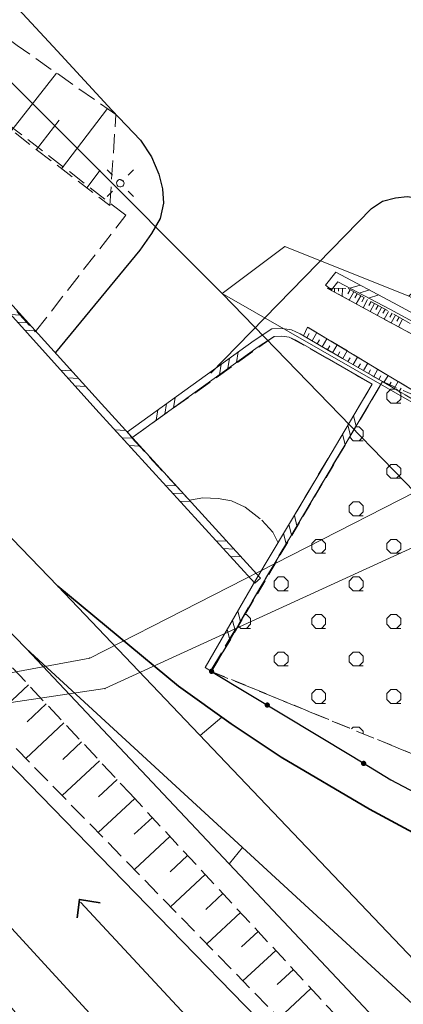
# Model space of a CAD drawing. Extents: x 6579732 to 6586687, y 5566155 to 5570741.
# Drawn here: x 6580155 to 6580181, y 5569015 to 5569081 of the extents above; entities that cross this region are included whole.
import ezdxf

# ---------------------------------------------------------------- set-up
doc = ezdxf.new("R2010")
doc.units = 0
for name, pattern in [('PRZER1_8-0_7', [2.5, 1.8, -0.7]), ('PRZER2-1', [3, 2, -1]), ('PRZER2_5-1', [3.5, 2.5, -1])]:
    doc.linetypes.add(name, pattern=pattern)
doc.layers.get('0').update_dxf_attribs({"linetype": 'CONTINUOUS'})
for name, color, linetype, lineweight, true_color in [('GEPPGD', 7, 'CONTINUOUS', 18, 0x008000), ('GESDZI', 7, 'CONTINUOUS', 18, 0x008000), ('GSLDSS', 7, 'CONTINUOUS', 18, 0x0a0909), ('GSLINN', 7, 'CONTINUOUS', 18, 0x0a0909), ('GSLKOG', 7, 'CONTINUOUS', 25, 0x0a0909), ('GSLKRW', 7, 'CONTINUOUS', 25, 0x0a0909), ('GSLTTK', 7, 'CONTINUOUS', 25, 0x0a0909), ('GSSINN', 7, 'CONTINUOUS', 18, 0x0a0909), ('GSSLZK', 7, 'CONTINUOUS', 18, 0x0a0909), ('GSSWWP', 7, 'CONTINUOUS', 18, 0x59d9ff), ('GSSZSN', 7, 'PRZER1_8-0_7', 18, 0x0a0909), ('GUPISL', 7, 'CONTINUOUS', 18, 0x0a0909)]:
    doc.layers.add(name, color=color, linetype=linetype, lineweight=lineweight, true_color=true_color)

# ---------------------------------------------------------------- blocks, each defined once
blk = doc.blocks.new('KOLO')
blk.add_hatch(color=0).paths.add_polyline_path([(0, 0.5), (-0.12941, 0.482963), (-0.25, 0.433013), (-0.353553, 0.353553), (-0.433013, 0.25), (-0.482963, 0.12941), (-0.5, 0), (-0.482963, -0.12941), (-0.433013, -0.25), (-0.353553, -0.353553), (-0.25, -0.433013), (-0.12941, -0.482963), (0, -0.5), (0.12941, -0.482963), (0.25, -0.433013), (0.353553, -0.353553), (0.433013, -0.25), (0.482963, -0.12941), (0.5, 0), (0.482963, 0.12941), (0.433013, 0.25), (0.353553, 0.353553), (0.25, 0.433013), (0.12941, 0.482963)])
blk = doc.blocks.new('BUUD02_01')
at = {"color": 0}
for points in [[(-1.91, -0.5), (-0.91, 0.5)], [(-0.5, -0.5), (0.5, 0.5)], [(0.91, -0.5), (1.91, 0.5)]]:
    blk.add_lwpolyline(points, dxfattribs=at)
blk = doc.blocks.new('PION_C')
at = {"color": 0}
blk.add_lwpolyline([(0, 0.5), (0, -0.5)], dxfattribs=at)
blk = doc.blocks.new('SUSM01_01')
at = {"true_color": 0xffffff}
blk.add_hatch(color=7, dxfattribs=at).paths.add_polyline_path([(0.025882, -0.096593), (0.05, -0.086603), (0.076604, -0.064279), (0.093969, -0.034202), (0.1, 0), (0.095557, 0.029476), (0.082624, 0.056332), (0.062349, 0.078183), (0.036534, 0.093087), (0.007473, 0.09972), (-0.022252, 0.097493), (-0.05, 0.086603), (-0.073305, 0.068017), (-0.090097, 0.043388), (-0.098883, 0.014904), (-0.098883, -0.014904), (-0.090097, -0.043388), (-0.073305, -0.068017), (-0.05, -0.086603), (-0.025882, -0.096593), (0, -0.1), (0.025882, -0.096593), (0.1, 0), (0.093969, -0.034202), (0.076604, -0.064279), (0.05, -0.086603), (0.025882, -0.096593), (0, -0.1), (-0.025882, -0.096593), (-0.05, -0.086603), (-0.073305, -0.068017), (-0.090097, -0.043388), (-0.098883, -0.014904), (-0.098883, 0.014904), (-0.090097, 0.043388), (-0.073305, 0.068017), (-0.05, 0.086603), (-0.022252, 0.097493), (0.007473, 0.09972), (0.036534, 0.093087), (0.062349, 0.078183), (0.082624, 0.056332), (0.095557, 0.029476)])
at = {"color": 0}
for points in [[(-0.353553, 0.353553), (-0.212132, 0.212132)], [(0.353553, 0.353553), (0.212132, 0.212132)], [(-0.353553, -0.353553), (-0.212132, -0.212132)], [(0.353553, -0.353553), (0.212132, -0.212132)]]:
    blk.add_lwpolyline(points, dxfattribs=at)
blk.add_lwpolyline([(0.1, 0), (0.093969, -0.034202), (0.076604, -0.064279), (0.05, -0.086603), (0.025882, -0.096593), (0, -0.1), (-0.025882, -0.096593), (-0.05, -0.086603), (-0.073305, -0.068017), (-0.090097, -0.043388), (-0.098883, -0.014904), (-0.098883, 0.014904), (-0.090097, 0.043388), (-0.073305, 0.068017), (-0.05, 0.086603), (-0.022252, 0.097493), (0.007473, 0.09972), (0.036534, 0.093087), (0.062349, 0.078183), (0.082624, 0.056332), (0.095557, 0.029476)], close=True, dxfattribs=at)
blk = doc.blocks.new('EPPGN')
blk.add_hatch(color=0).paths.add_polyline_path([(-0.09, 0), (-0.085595, -0.027812), (-0.072812, -0.052901), (-0.052901, -0.072812), (-0.027812, -0.085595), (0, -0.09), (0.027812, -0.085595), (0.052901, -0.072812), (0.072812, -0.052901), (0.085595, -0.027812), (0.09, 0), (0.085595, 0.027812), (0.072812, 0.052901), (0.052901, 0.072812), (0.027812, 0.085595), (0, 0.09), (-0.027812, 0.085595), (-0.052901, 0.072812), (-0.072812, 0.052901), (-0.085595, 0.027812)])

msp = doc.modelspace()

# ---------------------------------------------------------------- hatches: boundary and pattern name
at = {"layer": 'GSSLZK'}
h = msp.add_hatch(dxfattribs=at)
h.set_pattern_fill('PTTL05', color=256, scale=0.5, style=0)
h.set_pattern_definition([(0, (6580000, 5560000), (2.5, 2.5), [0.6531, -4.3469]), (0, (6580000, 5560000.9237), (2.5, 2.5), [0.3827, -4.6173]), (90, (6579999.7294, 5560000.2706), (-2.5, 2.5), [0.3827, -4.6173]), (90, (6580000.653, 5560000.2706), (-2.5, 2.5), [0.3827, -4.6173]), (45, (6579999.7294, 5560000.653), (-2.5, 2.5), [0.3827, -3.1528339]), (45, (6580000.3827, 5560000), (-2.5, 2.5), [0.3827, -3.1528339]), (135, (6580000, 5560000), (-2.5, -2.5), [0.3827, -3.1528339]), (135, (6580000.653, 5560000.653), (-2.5, -2.5), [0.3827, -3.1528339])])
h.paths.add_polyline_path([(6580235.68, 5569022.961), (6580236.461, 5569025.048), (6580224.986, 5569031.382), (6580203.825, 5569043.094), (6580183.103, 5569054.868), (6580179.444, 5569056.434), (6580168.066, 5569037.14), (6580181.423, 5569031.644), (6580188.054, 5569029.122), (6580208.048, 5569018.417), (6580222.137, 5569011.35), (6580234.03, 5569005.621), (6580236.375, 5569003.93), (6580239.483, 5569021.113)], flags=0)

# ---------------------------------------------------------------- linework, layer by layer
at = {"layer": 'GESDZI', "linetype": 'Continuous', "elevation": 10.3}
for points in [[(6580193.791, 5569073.847), (6580192.935, 5569077.446), (6580172.131, 5569086.109), (6580168.391, 5569085.371), (6580149.477, 5569081.627), (6580168.767, 5569062.314), (6580172.937, 5569065.427), (6580181.191, 5569062.133)], [(6580168.767, 5569062.314), (6580149.477, 5569081.627), (6580117.894, 5569069.95), (6580107.948, 5569064.111), (6580108.241, 5569061.545), (6580117.957, 5569052.669), (6580123.725, 5569047.393), (6580134.709, 5569039.373), (6580135.35, 5569038.541), (6580136.346, 5569037.264), (6580141.136, 5569031.085), (6580147.577, 5569035.739), (6580159.949, 5569038.028), (6580181.599, 5569049.077)], [(6580269.529, 5569017.796), (6580261.915, 5569021.948), (6580253.216, 5569021.796), (6580212.632, 5569044.336), (6580181.191, 5569062.133), (6580172.937, 5569065.427), (6580168.767, 5569062.314), (6580249.933, 5569015.803)], [(6580373.106, 5568956.562), (6580318.36, 5569022.774), (6580269.529, 5569017.796), (6580249.933, 5569015.803), (6580168.767, 5569062.314), (6580181.599, 5569049.077), (6580183.882, 5569046.507), (6580190.669, 5569038.983), (6580237.324, 5568981.468), (6580253.076, 5568963.499), (6580285.748, 5568941.037), (6580308.572, 5568925.349), (6580357.358, 5568891.804), (6580383.023, 5568874.565), (6580418.769, 5568902.377)], [(6580160.965, 5569035.991), (6580183.882, 5569046.507), (6580181.599, 5569049.077), (6580159.949, 5569038.028), (6580147.577, 5569035.739), (6580141.136, 5569031.085), (6580143.043, 5569029), (6580148.907, 5569034.195)], [(6580253.076, 5568963.499), (6580237.324, 5568981.468), (6580190.669, 5569038.983), (6580183.882, 5569046.507), (6580160.965, 5569035.991), (6580148.907, 5569034.195), (6580143.043, 5569029), (6580157.095, 5569011.869), (6580167.442, 5568999.761), (6580204.438, 5568956.793), (6580218.999, 5568940.468), (6580208.37, 5568934.921), (6580228.443, 5568919.238), (6580257.542, 5568897), (6580265.802, 5568892.386), (6580282.567, 5568903.813), (6580273.093, 5568913.372), (6580246.468, 5568943.092), (6580230.726, 5568960.271), (6580233.638, 5568963.179), (6580262.712, 5568941.311), (6580262.596, 5568952.66)]]:
    msp.add_lwpolyline(points, close=True, dxfattribs=at)
at = {"layer": 'GSLDSS', "linetype": 'Continuous', "elevation": 10.22}
for points in [[(6580148.991, 5569067.239), (6580153.601, 5569062.082), (6580160.358, 5569054.609), (6580170.948, 5569043.013)], [(6580149.364, 5569067.573), (6580153.973, 5569062.416), (6580160.728, 5569054.945), (6580171.317, 5569043.351)], [(6580175.66, 5569062.853), (6580176.343, 5569063.715), (6580180.173, 5569061.692), (6580192.887, 5569054.804), (6580201.079, 5569050.362), (6580212.159, 5569044.246), (6580226.299, 5569036.531), (6580230.278, 5569034.385), (6580236.553, 5569031.123), (6580253.219, 5569022.11)], [(6580176.052, 5569062.542), (6580176.477, 5569063.079), (6580179.937, 5569061.251), (6580192.649, 5569054.365), (6580200.839, 5569049.923), (6580211.918, 5569043.808), (6580226.061, 5569036.091), (6580230.044, 5569033.944), (6580236.319, 5569030.681), (6580252.981, 5569021.67)], [(6580168.066, 5569037.14), (6580171.449, 5569042.974), (6580175.585, 5569049.921), (6580179.444, 5569056.434), (6580176.014, 5569058.427), (6580173.952, 5569059.619), (6580173.383, 5569059.891), (6580172.76, 5569059.967), (6580172.079, 5569059.941), (6580170.893, 5569059.172), (6580167.241, 5569056.539), (6580162.457, 5569053.094)], [(6580167.633, 5569037.39), (6580171.018, 5569043.227), (6580175.155, 5569050.176), (6580178.756, 5569056.255), (6580175.763, 5569057.995), (6580173.719, 5569059.176), (6580173.241, 5569059.405), (6580172.74, 5569059.466), (6580172.236, 5569059.447), (6580171.175, 5569058.759), (6580167.533, 5569056.134), (6580162.75, 5569052.689)]]:
    msp.add_lwpolyline(points, dxfattribs=at)
at = {"layer": 'GSLINN', "linetype": 'Continuous', "lineweight": 18, "elevation": 10.3}
for points in [[(6580168.743, 5569034.088), (6580167.301, 5569032.874)], [(6580170.128, 5569025.405), (6580169.262, 5569024.336)]]:
    msp.add_lwpolyline(points, dxfattribs=at)
at = {"layer": 'GSLKOG', "linetype": 'Continuous', "elevation": 10.18}
msp.add_lwpolyline([(6580168.066, 5569037.14), (6580177.414, 5569031.481), (6580179.995, 5569029.914), (6580190.95, 5569024.151), (6580187.354, 5569019.846), (6580188.106, 5569017.402), (6580190.833, 5569010.458), (6580199.406, 5569001.497), (6580214.675, 5568985.914)], dxfattribs=at)
at = {"layer": 'GSLKRW', "linetype": 'Continuous', "lineweight": 25, "elevation": 10.18}
for points in [[(6580135.567, 5569100.778), (6580135.598, 5569100.747), (6580150.005, 5569086.858), (6580157.788, 5569078.466), (6580161.421, 5569074.509), (6580163.331, 5569072.508), (6580164.069, 5569071.413), (6580164.561, 5569070.247), (6580164.789, 5569069.276), (6580164.858, 5569068.329), (6580164.652, 5569067.3), (6580164.057, 5569066.294), (6580163.29, 5569065.196), (6580157.676, 5569058.376)], [(6580168.008, 5569056.995), (6580178.716, 5569067.976), (6580179.441, 5569068.449), (6580180.301, 5569068.677), (6580181.081, 5569068.773), (6580181.889, 5569068.65), (6580187.909, 5569065.394), (6580202.196, 5569057.962), (6580214.936, 5569051.311), (6580228.114, 5569043.931), (6580232.86, 5569041.386), (6580234.835, 5569040.489), (6580236.474, 5569039.659), (6580238.293, 5569038.896), (6580240.448, 5569038.133), (6580243.209, 5569037.348), (6580261.852, 5569032.138)]]:
    msp.add_lwpolyline(points, dxfattribs=at)
at = {"layer": 'GSLTTK', "linetype": 'Continuous', "lineweight": 35, "elevation": 10.18}
for points in [[(6580118.314, 5569084.089), (6580146.271, 5569054.768), (6580157.828, 5569042.82), (6580201.695, 5568996.757), (6580202.516, 5568995.988)], [(6580202.516, 5568995.988), (6580185.336, 5569011.413), (6580155.73, 5569038.652), (6580140.693, 5569054.112), (6580124.832, 5569070.432), (6580114.913, 5569080.799)], [(6580108.053, 5569074.163), (6580116.698, 5569066.624), (6580137.93, 5569048.136), (6580166.137, 5569019.144), (6580207.619, 5568976.515)], [(6580106.505, 5569072.666), (6580156.943, 5569017.635), (6580198.127, 5568972.789), (6580219.351, 5568949.441), (6580251.874, 5568912.772), (6580259.564, 5568904.14), (6580277.367, 5568883.979), (6580285.451, 5568874.85)], [(6580157.828, 5569042.82), (6580165.871, 5569036.161), (6580169.366, 5569033.638), (6580172.707, 5569031.426), (6580178.576, 5569027.966), (6580184.636, 5569024.705), (6580195.365, 5569018.678), (6580220.432, 5569004.726), (6580234.881, 5568998.788)], [(6580155.73, 5569038.652), (6580172.138, 5569021.228), (6580209.368, 5568981.662)], [(6580159.105, 5569020.719), (6580159.27, 5569021.945), (6580160.639, 5569021.733)], [(6580204.821, 5568972.81), (6580159.341, 5569021.756)]]:
    msp.add_lwpolyline(points, dxfattribs=at)
at = {"layer": 'GSSINN', "linetype": 'Continuous', "lineweight": 18, "elevation": 10.3}
msp.add_lwpolyline([(6580269.529, 5569017.796), (6580249.933, 5569015.803), (6580168.767, 5569062.314), (6580181.599, 5569049.077), (6580183.882, 5569046.507), (6580190.669, 5569038.983), (6580237.324, 5568981.468), (6580253.076, 5568963.499), (6580262.596, 5568952.66)], dxfattribs=at)
at = {"layer": 'GSSLZK', "linetype": 'PRZER2-1', "ltscale": 0.5, "elevation": 10.06}
msp.add_lwpolyline([(6580168.066, 5569037.14), (6580179.444, 5569056.434), (6580183.103, 5569054.868), (6580203.825, 5569043.094), (6580224.986, 5569031.382), (6580236.461, 5569025.048), (6580235.68, 5569022.961), (6580239.483, 5569021.113), (6580236.375, 5569003.93), (6580234.03, 5569005.621), (6580222.137, 5569011.35), (6580208.048, 5569018.417), (6580188.054, 5569029.122), (6580181.423, 5569031.644)], close=True, dxfattribs=at)
at = {"layer": 'GSSWWP', "linetype": 'Continuous', "lineweight": 18, "elevation": 10.06}
for points in [[(6580175.756, 5569062.664), (6580186.143, 5569057.014), (6580196.061, 5569051.629), (6580210.046, 5569043.343), (6580216.492, 5569039.401), (6580222.009, 5569036.109), (6580228.723, 5569032.094), (6580239.127, 5569027.199), (6580252.796, 5569020.757), (6580252.858, 5569020.862), (6580266.86, 5569021.567)], [(6580270.867, 5569019.298), (6580251.84, 5569017.353), (6580239.042, 5569023.624), (6580224.986, 5569031.382), (6580203.825, 5569043.094), (6580183.103, 5569054.868), (6580174.46, 5569060.066)]]:
    msp.add_lwpolyline(points, dxfattribs=at)
at = {"layer": 'GSSZSN', "linetype": 'PRZER2_5-1', "ltscale": 0.5, "elevation": 10.14}
for points in [[(6580161.295, 5569068.167), (6580161.695, 5569074.223), (6580155.111, 5569078.832), (6580140.567, 5569089.763), (6580132.616, 5569097.923)], [(6580143.958, 5569060.987), (6580149.097, 5569067.061), (6580148.881, 5569067.253), (6580149.242, 5569067.602), (6580156.329, 5569059.745), (6580162.352, 5569067.512), (6580138.482, 5569085.983), (6580129.649, 5569095.054)], [(6580129.652, 5569095.057), (6580133.339, 5569091.278), (6580138.482, 5569085.983), (6580156.387, 5569071.902), (6580161.295, 5569068.167)], [(6580112.446, 5569078.413), (6580115.251, 5569077.919), (6580117.313, 5569076.428), (6580126.359, 5569067.072), (6580137.242, 5569056.079), (6580148.841, 5569043.768), (6580162.612, 5569029.03), (6580176.29, 5569014.282), (6580192.162, 5568997.529), (6580209.667, 5568978.924)], [(6580209.667, 5568978.924), (6580208.197, 5568977.516), (6580173.042, 5569013.563), (6580149.054, 5569038.15), (6580139.352, 5569048.149), (6580111.862, 5569073.114), (6580109.242, 5569075.313)], [(6580175.756, 5569062.664), (6580177.149, 5569062.629), (6580184.401, 5569058.568), (6580196.687, 5569051.818), (6580202.966, 5569048.215), (6580221.703, 5569037.063), (6580229.538, 5569032.431), (6580231.792, 5569031.127), (6580240.317, 5569027.083), (6580247.285, 5569023.761), (6580252.832, 5569021.361)], [(6580252.832, 5569021.361), (6580252.796, 5569020.757), (6580239.127, 5569027.199), (6580228.723, 5569032.094), (6580216.492, 5569039.401), (6580210.046, 5569043.343), (6580196.061, 5569051.629), (6580175.756, 5569062.664)], [(6580372.108, 5569029.216), (6580372.092, 5569029.889), (6580359.044, 5569028.676), (6580340.951, 5569026.808), (6580318.595, 5569024.468), (6580288.833, 5569021.179), (6580270.867, 5569019.298), (6580251.84, 5569017.353), (6580239.042, 5569023.624), (6580203.825, 5569043.094), (6580183.103, 5569054.868), (6580174.46, 5569060.066), (6580174.18, 5569059.488)], [(6580172.492, 5569045.703), (6580178.756, 5569056.255), (6580173.241, 5569059.405), (6580172.74, 5569059.466), (6580172.236, 5569059.447), (6580162.75, 5569052.689), (6580166.588, 5569048.529)], [(6580174.18, 5569059.488), (6580179.444, 5569056.434), (6580185.458, 5569052.916), (6580192.093, 5569049.107), (6580212.139, 5569037.89), (6580225.652, 5569030.338), (6580239.764, 5569022.663), (6580251.996, 5569016.39), (6580282.134, 5569019.078), (6580312.098, 5569022.834), (6580328.6, 5569024.6), (6580342.837, 5569026.329), (6580352.526, 5569027.372), (6580372.108, 5569029.216)], [(6580236.375, 5569003.93), (6580239.764, 5569022.663), (6580225.652, 5569030.338), (6580212.139, 5569037.89), (6580193.788, 5569048.159), (6580179.444, 5569056.434), (6580167.992, 5569037.147)], [(6580166.588, 5569048.529), (6580167.477, 5569048.689), (6580168.504, 5569048.641), (6580169.394, 5569048.499), (6580170.312, 5569048.071), (6580171.408, 5569047.213), (6580172.149, 5569046.418), (6580172.492, 5569045.703)], [(6580167.992, 5569037.147), (6580181.423, 5569031.644), (6580188.054, 5569029.122), (6580208.048, 5569018.417), (6580222.137, 5569011.35), (6580234.03, 5569005.621), (6580236.375, 5569003.93)]]:
    msp.add_lwpolyline(points, dxfattribs=at)
at = {"layer": 'GSSZSN', "linetype": 'Continuous'}
for points in [[(6580154.759, 5569073.183, 10.14), (6580157.749, 5569076.985, 10.14)], [(6580158.079, 5569070.615, 10.14), (6580161.127, 5569074.62, 10.14)], [(6580156.409, 5569071.886, 10.14), (6580157.908, 5569073.855, 10.14)], [(6580159.75, 5569069.344, 10.14), (6580160.639, 5569070.512, 10.14)], [(6580175.98, 5569062.658, 10.14), (6580175.979, 5569062.601, 10.14)], [(6580176.247, 5569062.652, 10.14), (6580176.241, 5569062.4, 10.14)], [(6580176.514, 5569062.645, 10.14), (6580176.509, 5569062.451, 10.14)], [(6580176.78, 5569062.638, 10.14), (6580176.767, 5569062.114, 10.14)], [(6580177.293, 5569062.549, 10.14), (6580177.138, 5569062.273, 10.14)], [(6580177.525, 5569062.419, 10.14), (6580177.218, 5569061.869, 10.14)], [(6580177.758, 5569062.288, 10.14), (6580177.605, 5569062.015, 10.14)], [(6580177.991, 5569062.158, 10.14), (6580177.687, 5569061.615, 10.14)], [(6580178.224, 5569062.028, 10.14), (6580178.072, 5569061.758, 10.14)], [(6580178.456, 5569061.897, 10.14), (6580178.155, 5569061.36, 10.14)], [(6580178.689, 5569061.767, 10.14), (6580178.539, 5569061.5, 10.14)], [(6580178.922, 5569061.637, 10.14), (6580178.624, 5569061.105, 10.14)], [(6580179.155, 5569061.506, 10.14), (6580179.006, 5569061.242, 10.14)], [(6580179.387, 5569061.376, 10.14), (6580179.093, 5569060.85, 10.14)], [(6580179.62, 5569061.246, 10.14), (6580179.474, 5569060.984, 10.14)], [(6580179.853, 5569061.115, 10.14), (6580179.562, 5569060.596, 10.14)], [(6580180.085, 5569060.985, 10.14), (6580179.941, 5569060.727, 10.14)], [(6580180.318, 5569060.855, 10.14), (6580180.03, 5569060.341, 10.14)], [(6580180.551, 5569060.724, 10.14), (6580180.408, 5569060.469, 10.14)], [(6580180.784, 5569060.594, 10.14), (6580180.499, 5569060.086, 10.14)], [(6580174.409, 5569059.355, 10.14), (6580174.568, 5569059.63, 10.14)], [(6580174.751, 5569059.156, 10.14), (6580175.067, 5569059.701, 10.14)], [(6580175.435, 5569058.759, 10.14), (6580175.745, 5569059.293, 10.14)], [(6580175.093, 5569058.958, 10.14), (6580175.25, 5569059.227, 10.14)], [(6580175.777, 5569058.561, 10.14), (6580175.931, 5569058.825, 10.14)], [(6580176.12, 5569058.362, 10.14), (6580176.423, 5569058.885, 10.14)], [(6580176.462, 5569058.164, 10.14), (6580176.612, 5569058.423, 10.14)], [(6580176.804, 5569057.965, 10.14), (6580177.101, 5569058.477, 10.14)], [(6580177.146, 5569057.767, 10.14), (6580177.293, 5569058.02, 10.14)], [(6580177.488, 5569057.568, 10.14), (6580177.779, 5569058.07, 10.14)], [(6580177.83, 5569057.37, 10.14), (6580177.974, 5569057.618, 10.14)], [(6580178.172, 5569057.171, 10.14), (6580178.457, 5569057.662, 10.14)], [(6580178.515, 5569056.973, 10.14), (6580178.655, 5569057.215, 10.14)], [(6580178.857, 5569056.774, 10.14), (6580179.135, 5569057.254, 10.14)], [(6580179.199, 5569056.576, 10.14), (6580179.336, 5569056.813, 10.14)], [(6580179.541, 5569056.377, 10.14), (6580179.815, 5569056.845, 10.14)], [(6580179.882, 5569056.177, 10.14), (6580180.018, 5569056.409, 10.14)], [(6580180.224, 5569055.978, 10.14), (6580180.493, 5569056.438, 10.14)], [(6580180.565, 5569055.778, 10.14), (6580180.698, 5569056.006, 10.14)], [(6580155.881, 5569036.234, 10.14), (6580153.287, 5569033.811, 10.14)], [(6580157.059, 5569034.973, 10.14), (6580155.776, 5569033.774, 10.14)], [(6580158.237, 5569033.712, 10.14), (6580155.698, 5569031.34, 10.14)], [(6580159.415, 5569032.451, 10.14), (6580158.159, 5569031.278, 10.14)], [(6580160.594, 5569031.19, 10.14), (6580158.109, 5569028.869, 10.14)], [(6580161.772, 5569029.93, 10.14), (6580160.543, 5569028.781, 10.14)], [(6580162.949, 5569028.667, 10.14), (6580160.511, 5569026.407, 10.14)], [(6580164.122, 5569027.402, 10.14), (6580162.919, 5569026.286, 10.14)], [(6580165.296, 5569026.137, 10.14), (6580162.922, 5569023.935, 10.14)], [(6580166.469, 5569024.871, 10.14), (6580165.298, 5569023.786, 10.14)], [(6580167.643, 5569023.606, 10.14), (6580165.333, 5569021.464, 10.14)], [(6580168.816, 5569022.341, 10.14), (6580167.677, 5569021.285, 10.14)], [(6580169.99, 5569021.075, 10.14), (6580167.744, 5569018.993, 10.14)], [(6580171.163, 5569019.81, 10.14), (6580170.057, 5569018.784, 10.14)], [(6580172.337, 5569018.545, 10.14), (6580170.155, 5569016.522, 10.14)], [(6580173.51, 5569017.279, 10.14), (6580172.436, 5569016.283, 10.14)], [(6580174.684, 5569016.014, 10.14), (6580172.567, 5569014.05, 10.14)]]:
    msp.add_polyline3d(points, dxfattribs=at)

# ---------------------------------------------------------------- block references
at = {"layer": 'GEPPGD', "xscale": 0.5, "yscale": 0.5, "rotation": 90}
for p in [(6580172.937, 5569065.427, 10.32), (6580168.767, 5569062.314, 10.32), (6580159.949, 5569038.028, 10.32), (6580160.965, 5569035.991, 10.32)]:
    msp.add_blockref('EPPGN', p, dxfattribs=at)
at = {"layer": 'GSLDSS'}
for name, p, xscale, yscale, rotation in [('PION_C', (6580175.856, 5569062.698, 10.22), 0.4999999999999999, 0.4999999999999999, 51.5894380687694), ('BUUD02_01', (6580178.233, 5569062.434, 10.22), 0.5, 0.5, 332.1473800607255), ('BUUD02_01', (6580155.488, 5569060.367, 10.22), 0.5, 0.5, 312.1209122879728), ('BUUD02_01', (6580169.211, 5569057.651, 10.22), 0.5, 0.5, 215.7860680614648), ('BUUD02_01', (6580158.841, 5569056.659, 10.22), 0.5, 0.5, 312.1209122879728), ('BUUD02_01', (6580165.005, 5569054.621, 10.22), 0.5, 0.5, 215.7594251715055), ('BUUD02_01', (6580177.235, 5569053.197, 10.22), 0.5, 0.5, 59.35832791724729), ('BUUD02_01', (6580162.457, 5569052.681, 10.22), 0.5, 0.5, 312.4056046769407), ('PION_C', (6580162.603, 5569052.892, 10.22), 0.5, 0.5, 215.7594251715055), ('BUUD02_01', (6580165.829, 5569048.989, 10.22), 0.5, 0.5, 312.4056046769407), ('BUUD02_01', (6580173.302, 5569046.574, 10.22), 0.5, 0.5, 59.23071643256927), ('BUUD02_01', (6580169.201, 5569045.297, 10.22), 0.5, 0.5, 312.4056046769407), ('PION_C', (6580171.133, 5569043.182, 10.22), 0.5, 0.5, 312.4056046769407), ('BUUD02_01', (6580169.548, 5569040.193, 10.22), 0.5, 0.5, 59.88863631480835), ('PION_C', (6580167.849, 5569037.265, 10.22), 0.5, 0.5, 59.88863631480835)]:
    msp.add_blockref(name, p, dxfattribs=dict(at, xscale=xscale, yscale=yscale, rotation=rotation))
at = {"layer": 'GSLKOG', "xscale": 0.35, "yscale": 0.35, "rotation": 90}
for p in [(6580168.066, 5569037.14, 10.18), (6580171.774, 5569034.895, 10.18), (6580178.19, 5569031.01, 10.18)]:
    msp.add_blockref('KOLO', p, dxfattribs=at)
at = {"layer": 'GUPISL', "xscale": 2.5, "yscale": 2.5, "rotation": 90}
msp.add_blockref('SUSM01_01', (6580161.992, 5569069.647, 10.24), dxfattribs=at)
msp.add_blockref('SUSM01_01', (6580161.992, 5569069.647, 10.24), dxfattribs=at)

doc.saveas('drawing.dxf')
